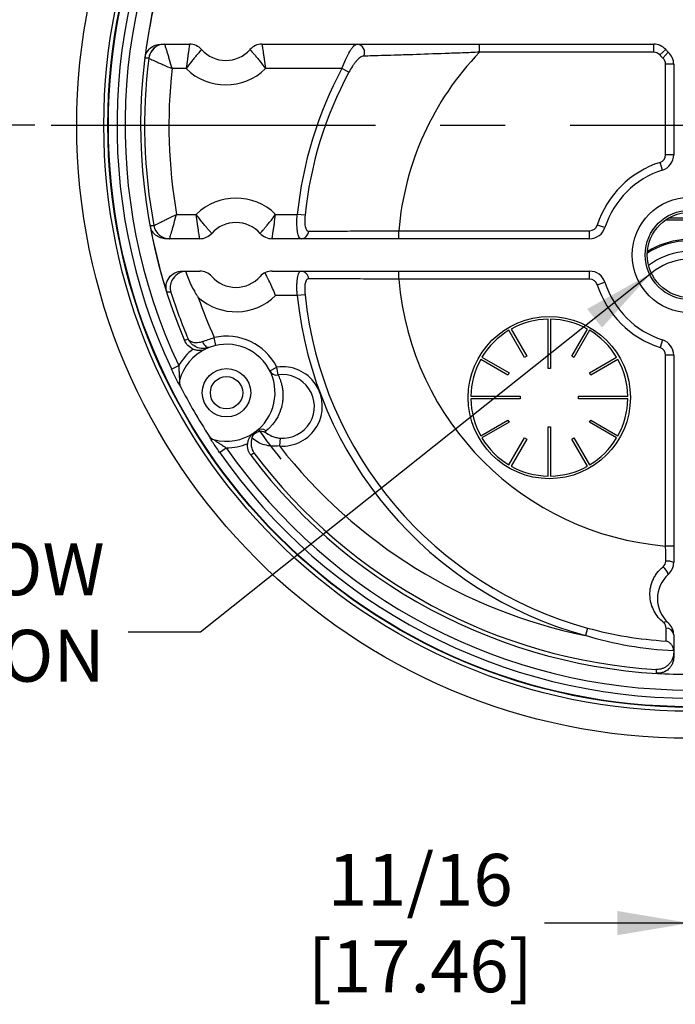
# Model space of a CAD drawing. Extents: x 0 to 31.7, y 0 to 23.4.
# Drawn here: x 4.4 to 7, y 9.6 to 13.4 of the extents above; entities that cross this region are included whole.
import ezdxf

# ---------------------------------------------------------------- set-up
doc = ezdxf.new("R2010")
doc.units = 0
doc.header["$MEASUREMENT"] = 0
doc.linetypes.add('CENTER', pattern=[2, 1.25, -0.25, 0.25, -0.25])
doc.layers.get('0').update_dxf_attribs({"color": 90, "linetype": 'CONTINUOUS'})
doc.layers.add('TEXT', color=7, linetype='CONTINUOUS')
doc.styles.add('ROMANS', font='romans.shx', dxfattribs={"width": 0.75})
doc.dimstyles.new('DWYER_STANDARD', dxfattribs={"dimtxt": 0.1, "dimasz": 0.18, "dimexe": 0.093, "dimexo": 0.0625, "dimgap": 0.09, "dimtad": 0, "dimtih": 1, "dimtoh": 1, "dimdec": 3, "dimrnd": 0.001, "dimzin": 4, "dimdsep": 46, "dimtxsty": 'ROMANS', "dimcen": 0.1, "dimclrd": 256, "dimclre": 256, "dimclrt": 256, "dimadec": 0, "dimazin": 0, "dimtfac": 1, "dimtdec": 3, "dimtofl": 0, "dimtmove": 0, "dimatfit": 3, "dimfxl": 0, "dimtolj": 1, "dimtzin": 4, "dimarcsym": 0})

# ---------------------------------------------------------------- blocks, each defined once
blk = doc.blocks.new('*D14')
at = {"layer": 'TEXT', "lineweight": -2}
for p, q in [((3.8735, 14.5826), (3.8735, 14.8626)), ((6.2609, 14.3026), (3.7805, 14.3026)), ((4.4828, 13.0176), (3.7805, 13.0176)), ((3.8735, 12.7376), (3.8735, 12.4576))]:
    blk.add_line(p, q, dxfattribs=at)
at = {"layer": 'TEXT'}
for points in [[(3.8268, 14.5826), (3.9202, 14.5826), (3.8735, 14.3026)], [(3.9202, 12.7376), (3.8268, 12.7376), (3.8735, 13.0176)]]:
    blk.add_solid(points, dxfattribs=at)
at = {"layer": 'TEXT', "insert": (3.8735, 13.6601), "char_height": 0.2, "attachment_point": 5, "style": 'ROMANS'}
blk.add_mtext('\\A1;1-9/32^J[32.54]', dxfattribs=at)
blk = doc.blocks.new('*D19')
at = {"layer": 'TEXT', "lineweight": -2}
for p, q in [((6.3775, 14.3338), (8.9674, 15.8291)), ((9.5149, 13.0176), (9.7208, 13.0176))]:
    blk.add_line(p, q, dxfattribs=at)
for start, end in [(17.0482, 27.0987), (2.9013, 12.9712)]:
    blk.add_arc((4.0977, 13.0176), 5.5301, start, end, dxfattribs=at)
at = {"layer": 'TEXT'}
for points in [[(9.0617, 15.559), (8.9797, 15.5144), (8.8869, 15.7826)], [(9.5741, 13.2963), (9.6674, 13.2986), (9.6278, 13.0176)]]:
    blk.add_solid(points, dxfattribs=at)
at = {"layer": 'TEXT', "insert": (9.4394, 14.4489), "char_height": 0.2, "attachment_point": 5, "style": 'ROMANS'}
blk.add_mtext('\\A1;30%%d', dxfattribs=at)
blk = doc.blocks.new('*D20')
at = {"layer": 'TEXT', "lineweight": -2}
for p, q in [((7.6954, 14.1571), (7.6954, 9.8488)), ((7.0074, 12.4051), (7.0074, 9.8488)), ((7.6954, 9.9418), (6.4474, 9.9418)), ((6.7274, 9.9418), (6.4474, 9.9418)), ((7.9754, 9.9418), (8.2554, 9.9418))]:
    blk.add_line(p, q, dxfattribs=at)
at = {"layer": 'TEXT'}
for points in [[(6.7274, 9.8951), (6.7274, 9.9884), (7.0074, 9.9418)], [(7.9754, 9.9884), (7.9754, 9.8951), (7.6954, 9.9418)]]:
    blk.add_solid(points, dxfattribs=at)
at = {"layer": 'TEXT', "insert": (5.968, 9.9418), "char_height": 0.2, "attachment_point": 5, "style": 'ROMANS'}
blk.add_mtext('\\A1;11/16^J[17.46]', dxfattribs=at)

msp = doc.modelspace()

# ---------------------------------------------------------------- linework, layer by layer
at = {"color": 7, "linetype": 'Continuous', "lineweight": 25}
for p, q in [((4.968, 13.3301), (5.0788, 13.3301)), ((5.3579, 13.3301), (6.8678, 13.3301)), ((6.1967, 13.2991), (6.1967, 13.3301)), ((6.8678, 13.2991), (6.8678, 13.3301)), ((5.1136, 13.3194), (5.1113, 13.3199)), ((6.8678, 13.2991), (6.1967, 13.2991)), ((6.891, 13.2887), (6.9141, 13.3093)), ((6.9035, 13.2762), (6.9241, 13.2993)), ((6.9449, 13.253), (6.9139, 13.253)), ((6.9139, 12.904), (6.9139, 13.253)), ((6.9449, 13.253), (6.9449, 12.904)), ((5.0652, 13.2361), (5.0111, 13.2361)), ((5.666, 13.2361), (5.3716, 13.2361)), ((5.6926, 13.2218), (5.666, 13.2361)), ((6.9019, 12.845), (6.8924, 12.8745)), ((6.9449, 12.904), (6.9139, 12.904)), ((5.0288, 12.6741), (5.1042, 12.6741)), ((5.4106, 12.6741), (5.4938, 12.6741)), ((5.5238, 12.6709), (5.4938, 12.6741)), ((6.9139, 12.6526), (7.1008, 12.6526)), ((6.9267, 12.6606), (7.088, 12.6606)), ((5.8852, 12.5801), (5.8852, 12.6111)), ((5.8852, 12.6111), (6.6209, 12.6111)), ((6.6209, 12.5801), (6.6209, 12.6111)), ((6.6799, 12.623), (6.6504, 12.6325)), ((5.1178, 12.5801), (4.9873, 12.5801)), ((6.6209, 12.5801), (5.3969, 12.5801)), ((5.0499, 12.4551), (5.1178, 12.4551)), ((5.3969, 12.4551), (6.6209, 12.4551)), ((5.8852, 12.4241), (5.8852, 12.4551)), ((6.6209, 12.4241), (6.6209, 12.4551)), ((6.6209, 12.4241), (5.8852, 12.4241)), ((6.6504, 12.4026), (6.6799, 12.4121)), ((5.4938, 12.3611), (5.4106, 12.3611)), ((5.5238, 12.3642), (5.4938, 12.3611)), ((6.4604, 12.0799), (6.4604, 12.27)), ((6.4704, 12.27), (6.4704, 12.0799)), ((6.3703, 12.1223), (6.3098, 12.227)), ((6.3185, 12.232), (6.3789, 12.1273)), ((6.5518, 12.1273), (6.6123, 12.232)), ((6.6209, 12.227), (6.5604, 12.1223)), ((5.1803, 12.1688), (5.1736, 12.199)), ((6.9019, 12.1901), (6.8924, 12.1606)), ((6.3057, 12.054), (6.2009, 12.1145)), ((6.2059, 12.1231), (6.3107, 12.0626)), ((6.3789, 12.1273), (6.3703, 12.1223)), ((6.5604, 12.1223), (6.5518, 12.1273)), ((6.6201, 12.0626), (6.7248, 12.1231)), ((6.7298, 12.1145), (6.6251, 12.054)), ((6.9449, 12.1311), (6.9139, 12.1311)), ((6.9139, 11.3954), (6.9139, 12.1311)), ((6.9449, 12.1311), (6.9449, 11.3321)), ((5.0088, 12.0779), (5.0369, 12.0911)), ((5.388, 12.0709), (5.4156, 12.0849)), ((5.4199, 12.0548), (5.4156, 12.0849)), ((6.4704, 12.0799), (6.4604, 12.0799)), ((6.3107, 12.0626), (6.3057, 12.054)), ((6.6251, 12.054), (6.6201, 12.0626)), ((6.1629, 11.9726), (6.3529, 11.9726)), ((6.3529, 11.9626), (6.1629, 11.9626)), ((6.3529, 11.9726), (6.3529, 11.9626)), ((6.5779, 11.9626), (6.5779, 11.9726)), ((6.5779, 11.9726), (6.7678, 11.9726)), ((6.7678, 11.9626), (6.5779, 11.9626)), ((6.2009, 11.8207), (6.3057, 11.8811)), ((6.3107, 11.8725), (6.2059, 11.812)), ((6.3057, 11.8811), (6.3107, 11.8725)), ((6.4604, 11.6651), (6.4604, 11.8552)), ((6.4604, 11.8552), (6.4704, 11.8552)), ((6.4704, 11.8552), (6.4704, 11.6651)), ((6.6201, 11.8725), (6.6251, 11.8811)), ((6.7248, 11.812), (6.6201, 11.8725)), ((6.6251, 11.8811), (6.7298, 11.8207)), ((5.4274, 11.8115), (5.4249, 11.7812)), ((6.3098, 11.7081), (6.3703, 11.8129)), ((6.3789, 11.8079), (6.3185, 11.7031)), ((6.3703, 11.8129), (6.3789, 11.8079)), ((6.5518, 11.8079), (6.5604, 11.8129)), ((6.6123, 11.7031), (6.5518, 11.8079)), ((6.5604, 11.8129), (6.6209, 11.7081)), ((5.1943, 11.7566), (5.2198, 11.7743)), ((6.9449, 11.3954), (6.9139, 11.3954)), ((6.6123, 11.0794), (6.6043, 11.0502)), ((6.9449, 11.053), (6.9449, 10.9667))]:
    msp.add_line(p, q, dxfattribs=at)
at = {"color": 7, "linetype": 'Continuous', "lineweight": 25, "flags": 128}
for points in [[(4.9211, 13.2757), (4.92, 13.2757), (4.9064, 13.2756)], [(4.9263, 12.6307), (4.9307, 12.6307), (4.9411, 12.6306)], [(5.0061, 12.3741), (5.0049, 12.3741), (4.9908, 12.3742)], [(5.1543, 12.1609), (5.1513, 12.1604), (5.148, 12.161), (5.1445, 12.1626), (5.141, 12.1653), (5.1376, 12.1688), (5.1344, 12.1732), (5.1315, 12.1782), (5.129, 12.1836)], [(6.8791, 10.9047), (6.8791, 10.9091), (6.8791, 10.9193)]]:
    msp.add_lwpolyline(points, dxfattribs=at)
at = {"color": 7, "linetype": 'Continuous', "lineweight": 25}
for centre, radius in [((7.0074, 13.0176), 2.3635), ((7.0074, 13.0176), 2.2591), ((7.0074, 13.0176), 2.2435), ((7.0074, 13.0176), 2.2417), ((7.0074, 12.5176), 0.2225), ((7.0074, 12.5176), 0.1725), ((7.0074, 12.5176), 0.1642), ((6.4654, 11.9676), 0.3125), ((5.2212, 11.9863), 0.0934), ((5.2212, 11.9863), 0.0624)]:
    msp.add_circle(centre, radius, dxfattribs=at)
for centre, radius, start, end in [((7.0074, 13.0176), 2.2084, 94.8185, 205.1815), ((7.0074, 13.0176), 2.1774, 94.8185, 205.1815), ((7.0074, 13.0176), 2.1175, 96.9304, 203.0696), ((7.0074, 13.0176), 2.1167, 165.9306, 172.9974), ((4.9826, 13.2681), 0.062, 90.0148, 172.972), ((4.9827, 13.2679), 0.062, 90.0702, 172.8775), ((5.0788, 13.2681), 0.062, 41.7418, 90), ((5.3579, 13.2681), 0.062, 90, 138.2582), ((5.7224, 13.2992), 0.031, 331.0054, 85.1362), ((6.8678, 13.2681), 0.062, 41.7418, 90), ((5.2184, 13.3926), 0.125, 221.7418, 318.2582), ((7.0074, 12.5176), 1.126, 136.0485, 175.2368), ((6.8678, 13.2681), 0.031, 41.7418, 90), ((7.0074, 13.3926), 0.156, 221.7418, 228.2582), ((7.0074, 13.3926), 0.125, 221.7418, 228.2582), ((6.8829, 13.253), 0.062, 0, 48.2582), ((7.0074, 13.0176), 2.1021, 172.9477, 190.6054), ((6.8829, 13.253), 0.031, 0, 48.2582), ((7.0074, 13.0176), 2.0082, 173.7536, 189.8489), ((5.2184, 13.3926), 0.219, 225.6114, 314.3886), ((7.0074, 12.5176), 1.5217, 151.8242, 174.0968), ((7.0074, 12.5176), 1.4915, 151.8242, 174.0968), ((7.0074, 12.5176), 0.375, 107.8575, 162.1425), ((6.8829, 12.904), 0.031, 287.8575, 0), ((6.8829, 12.904), 0.062, 287.8575, 0), ((7.0074, 12.5176), 0.344, 107.8575, 162.1425), ((5.2574, 12.5176), 0.219, 45.6114, 134.3886), ((5.2574, 12.5176), 0.125, 41.7418, 138.2582), ((7.0074, 13.0176), 2.1167, 190.5299, 197.6939), ((5.0021, 12.6422), 0.062, 190.6705, 269.9349), ((5.002, 12.642), 0.062, 190.5774, 269.9863), ((5.5075, 12.6098), 0.0297, 272.1505, 359.0111), ((6.6209, 12.6421), 0.031, 270, 342.1425), ((6.6209, 12.6421), 0.062, 270, 342.1425), ((5.1178, 12.6421), 0.062, 270, 318.2582), ((5.3969, 12.6421), 0.062, 221.7418, 270), ((7.0074, 12.2676), 0.305, 67.9968, 122.5311), ((7.0074, 12.2676), 0.31, 70.011, 121.86), ((7.0074, 12.2676), 0.2633, 65.8022, 127.1921), ((7.0074, 12.2676), 0.2335, 59.8904, 129.5139), ((5.1178, 12.3931), 0.062, 41.7418, 90), ((5.3969, 12.3931), 0.062, 90, 138.2582), ((5.5075, 12.4253), 0.0297, 0.9889, 87.8495), ((6.6209, 12.3931), 0.062, 17.8575, 90), ((5.2574, 12.5176), 0.125, 221.7418, 318.2582), ((7.0074, 12.5176), 1.126, 184.7632, 265.2368), ((6.6209, 12.3931), 0.031, 17.8575, 90), ((7.0074, 12.5176), 0.375, 197.8575, 252.1425), ((7.0074, 12.5176), 0.344, 197.8575, 252.1425), ((7.0074, 13.0176), 2.1021, 197.8245, 203.0689), ((5.2574, 12.5176), 0.219, 228.4444, 314.3886), ((7.0074, 13.0176), 2.0082, 199.3045, 204.0535), ((7.0074, 12.5176), 1.5217, 185.9032, 254.6398), ((7.0074, 12.5176), 1.4915, 185.9032, 254.6398), ((6.4654, 11.9676), 0.3025, 90.9471, 119.0529), ((6.4654, 11.9676), 0.3025, 60.9471, 89.0529), ((6.4654, 11.9676), 0.3025, 120.9471, 149.0529), ((6.4654, 11.9676), 0.3025, 30.9471, 59.0529), ((5.2212, 11.9863), 0.218, 26.8865, 102.6186), ((6.8829, 12.1311), 0.062, 0, 72.1425), ((5.2212, 11.9863), 0.212, 127.3552, 150.3752), ((5.2212, 11.9863), 0.187, 115.1191, 165.1767), ((5.2212, 11.9863), 0.187, 304.8809, 115.1191), ((6.8829, 12.1311), 0.031, 0, 72.1425), ((6.4654, 11.9676), 0.3025, 150.9471, 179.0529), ((6.4654, 11.9676), 0.3025, 0.9471, 29.0529), ((5.4374, 11.9336), 0.1529, 265.3279, 98.1757), ((5.415, 12.0848), 0.0304, 207.2749, 279.3968), ((5.4374, 11.9336), 0.1225, 265.3279, 98.1757), ((7.0074, 13.0176), 2.2069, 207.1035, 212.8965), ((6.4654, 11.9676), 0.3025, 180.9471, 209.0529), ((6.4654, 11.9676), 0.3025, 330.9471, 359.0529), ((5.3555, 11.8177), 0.0286, 50.4547, 126.6725), ((7.0074, 13.0176), 2.035, 215.1747, 219.2271), ((5.2212, 11.9863), 0.187, 254.8233, 304.8809), ((6.4654, 11.9676), 0.3025, 210.9471, 239.0529), ((6.4654, 11.9676), 0.3025, 300.9471, 329.0529), ((5.2212, 11.9863), 0.212, 269.6248, 292.6448), ((7.0074, 13.0176), 2.1774, 214.8185, 325.1815), ((7.0074, 13.0176), 2.0082, 218.0007, 258.4213), ((7.0074, 13.0176), 2.2084, 214.8185, 325.1815), ((7.0074, 13.0176), 2.1175, 216.9304, 323.0696), ((7.0074, 13.0176), 2.1021, 216.9311, 266.5014), ((6.4654, 11.9676), 0.3025, 240.9471, 269.0529), ((6.4654, 11.9676), 0.3025, 270.9471, 299.0529), ((6.864, 11.2669), 0.063, 17.4609, 50.5418), ((6.9216, 11.2841), 0.0533, 64.1736, 97.9831), ((6.8829, 11.3321), 0.062, 311.7418, 0), ((7.0074, 11.1926), 0.125, 131.7418, 228.2582), ((6.9137, 11.0847), 0.0179, 54.5896, 118.2978), ((6.8829, 11.053), 0.062, 0, 48.2582), ((6.9164, 11.0505), 0.0285, 5.0442, 91.8104), ((7.0074, 13.0176), 2.1167, 266.5262, 273.4738)]:
    msp.add_arc(centre, radius, start, end, dxfattribs=at)
for points, knots in [([(4.9064, 13.2756), (4.9074, 13.2831), (4.9096, 13.2903), (4.9166, 13.3036), (4.9213, 13.3095), (4.9382, 13.3244), (4.9529, 13.3301), (4.968, 13.3301)], [0, 0, 0, 0, 0.25, 0.25, 0.5, 0.5, 1, 1, 1, 1]), ([(4.9826, 13.33), (4.9827, 13.3298), (4.9829, 13.329), (4.9838, 13.3261), (4.9844, 13.3241), (4.9859, 13.3191), (4.9869, 13.316), (4.989, 13.3089), (4.9902, 13.3049), (4.9928, 13.2962), (4.9943, 13.2914), (4.9973, 13.2814), (4.9989, 13.2761), (5.0039, 13.2597), (5.0075, 13.2478), (5.0111, 13.2361)], [0, 0, 0, 0, 0.125, 0.125, 0.25, 0.25, 0.375, 0.375, 0.5, 0.5, 0.625, 0.625, 0.75, 0.75, 1, 1, 1, 1]), ([(5.0788, 13.3301), (5.0788, 13.3301), (5.0787, 13.3294), (5.0784, 13.327), (5.0781, 13.3252), (5.0774, 13.3205), (5.0769, 13.3175), (5.0759, 13.3107), (5.0753, 13.3067), (5.074, 13.298), (5.0733, 13.2932), (5.0718, 13.283), (5.071, 13.2776), (5.0686, 13.2606), (5.0669, 13.2483), (5.0652, 13.2361)], [0, 0, 0, 0, 0.125, 0.125, 0.25, 0.25, 0.375, 0.375, 0.5, 0.5, 0.625, 0.625, 0.75, 0.75, 1, 1, 1, 1]), ([(5.3579, 13.3301), (5.3579, 13.3301), (5.358, 13.3294), (5.3583, 13.327), (5.3586, 13.3252), (5.3593, 13.3205), (5.3598, 13.3175), (5.3608, 13.3107), (5.3614, 13.3067), (5.3627, 13.298), (5.3634, 13.2932), (5.3649, 13.283), (5.3657, 13.2776), (5.3681, 13.2606), (5.3699, 13.2483), (5.3716, 13.2361)], [0, 0, 0, 0, 0.125, 0.125, 0.25, 0.25, 0.375, 0.375, 0.5, 0.5, 0.625, 0.625, 0.75, 0.75, 1, 1, 1, 1]), ([(5.666, 13.2361), (5.6705, 13.2487), (5.6754, 13.2608), (5.6857, 13.2835), (5.6909, 13.2937), (5.6988, 13.3067), (5.7014, 13.3106), (5.7065, 13.3174), (5.709, 13.3203), (5.7139, 13.3251), (5.7163, 13.3269), (5.7209, 13.3294), (5.723, 13.3301), (5.7251, 13.3301)], [0, 0, 0, 0, 0.25, 0.25, 0.5, 0.5, 0.625, 0.625, 0.75, 0.75, 0.875, 0.875, 1, 1, 1, 1]), ([(5.1251, 13.3093), (5.1251, 13.3093), (5.1247, 13.3089), (5.123, 13.3071), (5.1218, 13.3057), (5.1186, 13.3022), (5.1167, 13.3), (5.1121, 13.2948), (5.1095, 13.2918), (5.1038, 13.2851), (5.1007, 13.2814), (5.0941, 13.2734), (5.0907, 13.2692), (5.0801, 13.2558), (5.0725, 13.2459), (5.0652, 13.2361)], [0, 0, 0, 0, 0.125, 0.125, 0.25, 0.25, 0.375, 0.375, 0.5, 0.5, 0.625, 0.625, 0.75, 0.75, 1, 1, 1, 1]), ([(5.3116, 13.3093), (5.3116, 13.3093), (5.312, 13.3089), (5.3137, 13.3071), (5.3149, 13.3057), (5.3181, 13.3022), (5.32, 13.3), (5.3246, 13.2948), (5.3272, 13.2918), (5.3329, 13.2851), (5.336, 13.2814), (5.3426, 13.2734), (5.346, 13.2692), (5.3566, 13.2558), (5.3642, 13.2459), (5.3716, 13.2361)], [0, 0, 0, 0, 0.125, 0.125, 0.25, 0.25, 0.375, 0.375, 0.5, 0.5, 0.625, 0.625, 0.75, 0.75, 1, 1, 1, 1]), ([(6.1967, 13.2991), (6.1745, 13.2982), (6.1523, 13.2973), (6.1081, 13.2956), (6.086, 13.2948), (6.0209, 13.2925), (5.979, 13.291), (5.9287, 13.2894), (5.9188, 13.2891), (5.8994, 13.2885), (5.89, 13.2882), (5.8624, 13.2873), (5.845, 13.2868), (5.8124, 13.2859), (5.7975, 13.2855), (5.771, 13.2847), (5.7594, 13.2844), (5.7496, 13.2841)], [0, 0, 0, 0, 0.125, 0.125, 0.25, 0.25, 0.5, 0.5, 0.5625, 0.5625, 0.625, 0.625, 0.75, 0.75, 0.875, 0.875, 1, 1, 1, 1]), ([(4.9211, 13.2756), (4.9213, 13.2755), (4.9221, 13.2752), (4.9248, 13.274), (4.9267, 13.2731), (4.9316, 13.2709), (4.9345, 13.2696), (4.9413, 13.2666), (4.9451, 13.2649), (4.9534, 13.2612), (4.958, 13.2592), (4.9676, 13.2549), (4.9726, 13.2527), (4.9883, 13.2459), (4.9998, 13.2409), (5.0111, 13.2361)], [0, 0, 0, 0, 0.125, 0.125, 0.25, 0.25, 0.375, 0.375, 0.5, 0.5, 0.625, 0.625, 0.75, 0.75, 1, 1, 1, 1]), ([(5.7496, 13.2841), (5.7475, 13.2841), (5.7454, 13.2835), (5.7409, 13.2817), (5.7385, 13.2803), (5.7313, 13.2753), (5.7264, 13.2705), (5.7189, 13.2619), (5.7164, 13.2588), (5.7114, 13.2522), (5.7089, 13.2487), (5.7016, 13.2377), (5.697, 13.23), (5.6926, 13.2218)], [0, 0, 0, 0, 0.125, 0.125, 0.25, 0.25, 0.5, 0.5, 0.625, 0.625, 0.75, 0.75, 1, 1, 1, 1]), ([(4.9411, 12.6307), (4.9413, 12.6308), (4.9421, 12.6312), (4.9447, 12.6325), (4.9466, 12.6334), (4.9513, 12.6358), (4.9541, 12.6372), (4.9607, 12.6405), (4.9644, 12.6424), (4.9725, 12.6464), (4.977, 12.6486), (4.9863, 12.6533), (4.9912, 12.6557), (5.0065, 12.6632), (5.0177, 12.6687), (5.0288, 12.6741)], [0, 0, 0, 0, 0.125, 0.125, 0.25, 0.25, 0.375, 0.375, 0.5, 0.5, 0.625, 0.625, 0.75, 0.75, 1, 1, 1, 1]), ([(5.002, 12.5801), (5.0021, 12.5803), (5.0023, 12.5811), (5.0031, 12.5839), (5.0037, 12.586), (5.0051, 12.591), (5.006, 12.5941), (5.008, 12.6011), (5.0091, 12.6051), (5.0116, 12.6138), (5.013, 12.6186), (5.0158, 12.6286), (5.0173, 12.6339), (5.022, 12.6503), (5.0254, 12.6623), (5.0288, 12.6741)], [0, 0, 0, 0, 0.125, 0.125, 0.25, 0.25, 0.375, 0.375, 0.5, 0.5, 0.625, 0.625, 0.75, 0.75, 1, 1, 1, 1]), ([(5.1641, 12.6008), (5.1641, 12.6008), (5.1637, 12.6012), (5.162, 12.603), (5.1608, 12.6044), (5.1576, 12.6079), (5.1557, 12.6101), (5.1511, 12.6153), (5.1485, 12.6183), (5.1428, 12.625), (5.1397, 12.6287), (5.1331, 12.6367), (5.1297, 12.6409), (5.1191, 12.6543), (5.1115, 12.6642), (5.1042, 12.6741)], [0, 0, 0, 0, 0.125, 0.125, 0.25, 0.25, 0.375, 0.375, 0.5, 0.5, 0.625, 0.625, 0.75, 0.75, 1, 1, 1, 1]), ([(5.1178, 12.5801), (5.1178, 12.5801), (5.1177, 12.5807), (5.1174, 12.5831), (5.1171, 12.5849), (5.1164, 12.5897), (5.1159, 12.5926), (5.1149, 12.5995), (5.1143, 12.6034), (5.113, 12.6121), (5.1123, 12.6169), (5.1108, 12.6271), (5.11, 12.6325), (5.1076, 12.6495), (5.1059, 12.6619), (5.1042, 12.6741)], [0, 0, 0, 0, 0.125, 0.125, 0.25, 0.25, 0.375, 0.375, 0.5, 0.5, 0.625, 0.625, 0.75, 0.75, 1, 1, 1, 1]), ([(5.3506, 12.6008), (5.3506, 12.6008), (5.351, 12.6012), (5.3527, 12.603), (5.3539, 12.6044), (5.3571, 12.6079), (5.359, 12.6101), (5.3636, 12.6153), (5.3662, 12.6183), (5.3719, 12.625), (5.375, 12.6287), (5.3816, 12.6367), (5.385, 12.6409), (5.3956, 12.6543), (5.4032, 12.6642), (5.4106, 12.6741)], [0, 0, 0, 0, 0.125, 0.125, 0.25, 0.25, 0.375, 0.375, 0.5, 0.5, 0.625, 0.625, 0.75, 0.75, 1, 1, 1, 1]), ([(5.3969, 12.5801), (5.3969, 12.5801), (5.397, 12.5807), (5.3973, 12.5831), (5.3976, 12.5849), (5.3983, 12.5897), (5.3988, 12.5926), (5.3998, 12.5995), (5.4004, 12.6034), (5.4017, 12.6121), (5.4024, 12.6169), (5.4039, 12.6271), (5.4047, 12.6325), (5.4071, 12.6495), (5.4089, 12.6619), (5.4106, 12.6741)], [0, 0, 0, 0, 0.125, 0.125, 0.25, 0.25, 0.375, 0.375, 0.5, 0.5, 0.625, 0.625, 0.75, 0.75, 1, 1, 1, 1]), ([(5.5086, 12.5801), (5.5069, 12.5801), (5.5054, 12.5806), (5.5025, 12.5829), (5.5012, 12.5847), (5.4988, 12.5893), (5.4978, 12.5921), (5.496, 12.5988), (5.4952, 12.6027), (5.494, 12.6114), (5.4935, 12.6161), (5.4928, 12.6264), (5.4927, 12.632), (5.4925, 12.6491), (5.4929, 12.6615), (5.4938, 12.6741)], [0, 0, 0, 0, 0.125, 0.125, 0.25, 0.25, 0.375, 0.375, 0.5, 0.5, 0.625, 0.625, 0.75, 0.75, 1, 1, 1, 1]), ([(5.5238, 12.6709), (5.523, 12.6629), (5.5225, 12.6549), (5.5227, 12.64), (5.5232, 12.633), (5.5249, 12.6244), (5.5256, 12.6218), (5.5272, 12.6173), (5.5282, 12.6154), (5.5304, 12.6123), (5.5316, 12.6111), (5.5343, 12.6096), (5.5357, 12.6093), (5.5372, 12.6093)], [0, 0, 0, 0, 0.25, 0.25, 0.5, 0.5, 0.625, 0.625, 0.75, 0.75, 0.875, 0.875, 1, 1, 1, 1]), ([(4.9873, 12.5801), (4.9801, 12.5801), (4.973, 12.5813), (4.9594, 12.5862), (4.9532, 12.5898), (4.9421, 12.599), (4.9374, 12.6045), (4.9301, 12.6169), (4.9276, 12.6236), (4.9263, 12.6307)], [0, 0, 0, 0, 0.25, 0.25, 0.5, 0.5, 0.75, 0.75, 1, 1, 1, 1]), ([(5.5372, 12.6093), (5.5443, 12.6093), (5.5527, 12.6093), (5.5718, 12.6094), (5.5825, 12.6094), (5.6058, 12.6095), (5.6185, 12.6096), (5.646, 12.6097), (5.6608, 12.6098), (5.6915, 12.6099), (5.7075, 12.61), (5.7325, 12.6101), (5.741, 12.6102), (5.7583, 12.6103), (5.7672, 12.6103), (5.8115, 12.6106), (5.8479, 12.6108), (5.8852, 12.6111)], [0, 0, 0, 0, 0.125, 0.125, 0.25, 0.25, 0.375, 0.375, 0.5, 0.5, 0.625, 0.625, 0.6875, 0.6875, 0.75, 0.75, 1, 1, 1, 1]), ([(4.9908, 12.3742), (4.9893, 12.3789), (4.9884, 12.3836), (4.9877, 12.3933), (4.9879, 12.3982), (4.9902, 12.4125), (4.9941, 12.4218), (5.0055, 12.4374), (5.0131, 12.4439), (5.0305, 12.4527), (5.0401, 12.4551), (5.0499, 12.4551)], [0, 0, 0, 0, 0.125, 0.125, 0.25, 0.25, 0.5, 0.5, 0.75, 0.75, 1, 1, 1, 1]), ([(5.0636, 12.4549), (5.0576, 12.4544), (5.0517, 12.453), (5.0408, 12.449), (5.0359, 12.4463), (5.0229, 12.4371), (5.0165, 12.4294), (5.0077, 12.4137), (5.0052, 12.4054), (5.0034, 12.3894), (5.0041, 12.3816), (5.0061, 12.3741)], [0, 0, 0, 0, 0.125, 0.125, 0.25, 0.25, 0.5, 0.5, 0.75, 0.75, 1, 1, 1, 1]), ([(5.0636, 12.4549), (5.0691, 12.4368), (5.076, 12.4193), (5.0882, 12.394), (5.0925, 12.3858), (5.0995, 12.3736), (5.1019, 12.3695), (5.1057, 12.3635), (5.1075, 12.3606), (5.1095, 12.3576), (5.1108, 12.3556), (5.1115, 12.3547), (5.1121, 12.3537)], [0, 0, 0, 0, 0.5, 0.5, 0.75, 0.75, 0.875, 0.875, 0.9375, 0.96875, 0.96875, 1, 1, 1, 1]), ([(5.4938, 12.3611), (5.4933, 12.3673), (5.493, 12.3735), (5.4926, 12.3856), (5.4925, 12.3916), (5.4927, 12.4031), (5.4928, 12.4085), (5.4935, 12.4188), (5.494, 12.4236), (5.4958, 12.4366), (5.4976, 12.4435), (5.5012, 12.4504), (5.5025, 12.4522), (5.5054, 12.4545), (5.5069, 12.4551), (5.5086, 12.4551)], [0, 0, 0, 0, 0.125, 0.125, 0.25, 0.25, 0.375, 0.375, 0.5, 0.5, 0.75, 0.75, 0.875, 0.875, 1, 1, 1, 1]), ([(5.4106, 12.3611), (5.403, 12.3795), (5.3949, 12.3979), (5.3838, 12.4209), (5.3802, 12.4281), (5.3756, 12.437), (5.3741, 12.4398), (5.3715, 12.4446), (5.3703, 12.4468), (5.3693, 12.4486)], [0, 0, 0, 0, 0.5, 0.5, 0.75, 0.75, 0.875, 0.875, 1, 1, 1, 1]), ([(5.5372, 12.4258), (5.5357, 12.4258), (5.5343, 12.4255), (5.5316, 12.4239), (5.5304, 12.4228), (5.5271, 12.4182), (5.5254, 12.4136), (5.5237, 12.4049), (5.5233, 12.4017), (5.5228, 12.3949), (5.5226, 12.3914), (5.5226, 12.3839), (5.5227, 12.38), (5.5231, 12.3722), (5.5234, 12.3682), (5.5238, 12.3642)], [0, 0, 0, 0, 0.125, 0.125, 0.25, 0.25, 0.5, 0.5, 0.625, 0.625, 0.75, 0.75, 0.875, 0.875, 1, 1, 1, 1]), ([(5.8852, 12.4241), (5.8666, 12.4242), (5.848, 12.4243), (5.8112, 12.4245), (5.7931, 12.4246), (5.7578, 12.4248), (5.7406, 12.4249), (5.7072, 12.4251), (5.6909, 12.4252), (5.6602, 12.4253), (5.6457, 12.4254), (5.6252, 12.4255), (5.6186, 12.4255), (5.6058, 12.4256), (5.5996, 12.4256), (5.5703, 12.4257), (5.5514, 12.4258), (5.5372, 12.4258)], [0, 0, 0, 0, 0.125, 0.125, 0.25, 0.25, 0.375, 0.375, 0.5, 0.5, 0.625, 0.625, 0.6875, 0.6875, 0.75, 0.75, 1, 1, 1, 1]), ([(5.0592, 12.1878), (5.062, 12.1891), (5.0648, 12.1904), (5.0676, 12.1916), (5.0695, 12.1924), (5.0714, 12.1931), (5.0733, 12.1939)], [0, 0, 0, 0, 0.00672762, 0.00672762, 0.00672762, 0.01118994, 0.01118994, 0.01118994, 0.01118994]), ([(5.0925, 12.1548), (5.0852, 12.1579), (5.0783, 12.1624), (5.067, 12.1736), (5.0624, 12.1804), (5.0592, 12.1878)], [0, 0, 0, 0, 0.5, 0.5, 1, 1, 1, 1]), ([(5.1543, 12.1609), (5.1459, 12.1577), (5.1375, 12.1564), (5.1206, 12.1571), (5.1127, 12.159), (5.0981, 12.1654), (5.0917, 12.1699), (5.0835, 12.178), (5.0811, 12.1809), (5.0768, 12.1872), (5.0749, 12.1905), (5.0733, 12.1939)], [0, 0, 0, 0, 0.25, 0.25, 0.5, 0.5, 0.75, 0.75, 0.875, 0.875, 1, 1, 1, 1]), ([(5.129, 12.1836), (5.1222, 12.1808), (5.1156, 12.1794), (5.1034, 12.1783), (5.098, 12.1788), (5.0883, 12.1811), (5.0842, 12.1829), (5.0776, 12.1877), (5.075, 12.1906), (5.0733, 12.1939)], [0, 0, 0, 0, 0.25, 0.25, 0.5, 0.5, 0.75, 0.75, 1, 1, 1, 1]), ([(5.129, 12.1836), (5.1357, 12.1863), (5.1429, 12.189), (5.1579, 12.1942), (5.1656, 12.1967), (5.1736, 12.199)], [0, 0, 0, 0, 0.5, 0.5, 1, 1, 1, 1]), ([(5.0925, 12.1548), (5.097, 12.153), (5.1016, 12.1517), (5.1106, 12.1501), (5.1148, 12.1499), (5.1274, 12.1504), (5.1349, 12.1524), (5.1418, 12.1556)], [0, 0, 0, 0, 0.25, 0.25, 0.5, 0.5, 1, 1, 1, 1]), ([(5.0428, 12.0121), (5.0427, 12.012), (5.0423, 12.0126), (5.0408, 12.0149), (5.0398, 12.0167), (5.0375, 12.0209), (5.0361, 12.0234), (5.0332, 12.0288), (5.0316, 12.0318), (5.0268, 12.0412), (5.0233, 12.0482), (5.0161, 12.0627), (5.0125, 12.0702), (5.0088, 12.0779)], [0, 0, 0, 0, 0.125, 0.125, 0.25, 0.25, 0.375, 0.375, 0.5, 0.5, 0.75, 0.75, 1, 1, 1, 1]), ([(5.0369, 12.0911), (5.0372, 12.0856), (5.0374, 12.0801), (5.0379, 12.0692), (5.0382, 12.0638), (5.0388, 12.0533), (5.0391, 12.0481), (5.0396, 12.0411), (5.0398, 12.0389), (5.0401, 12.0352), (5.0403, 12.0339), (5.0404, 12.0341)], [0, 0, 0, 0, 0.25, 0.25, 0.5, 0.5, 0.75, 0.75, 0.875, 0.875, 1, 1, 1, 1]), ([(5.4199, 12.0548), (5.4206, 12.0536), (5.4214, 12.0519), (5.4234, 12.0475), (5.4246, 12.0449), (5.4271, 12.0388), (5.4284, 12.0353), (5.4311, 12.0274), (5.4324, 12.0231), (5.4347, 12.0138), (5.4358, 12.0086), (5.4375, 11.9978), (5.4381, 11.9922), (5.4389, 11.9803), (5.4389, 11.9741), (5.4383, 11.9615), (5.4377, 11.9552), (5.4347, 11.9358), (5.4312, 11.9231), (5.424, 11.9051), (5.4213, 11.8994), (5.4156, 11.8886), (5.4125, 11.8834), (5.4061, 11.8739), (5.4029, 11.8696), (5.3964, 11.8616), (5.3932, 11.858), (5.3838, 11.8482), (5.3781, 11.8433), (5.3736, 11.8397)], [0, 0, 0, 0, 0.0625, 0.0625, 0.125, 0.125, 0.1875, 0.1875, 0.25, 0.25, 0.3125, 0.3125, 0.375, 0.375, 0.4375, 0.4375, 0.5, 0.5, 0.625, 0.625, 0.6875, 0.6875, 0.75, 0.75, 0.8125, 0.8125, 0.875, 0.875, 1, 1, 1, 1]), ([(5.1943, 11.7566), (5.1895, 11.7636), (5.1848, 11.7705), (5.1758, 11.784), (5.1715, 11.7905), (5.1658, 11.7994), (5.164, 11.8023), (5.1608, 11.8075), (5.1593, 11.8099), (5.1568, 11.8141), (5.1558, 11.8158), (5.1545, 11.8182), (5.1542, 11.8189), (5.1543, 11.8189)], [0, 0, 0, 0, 0.25, 0.25, 0.5, 0.5, 0.625, 0.625, 0.75, 0.75, 0.875, 0.875, 1, 1, 1, 1]), ([(5.1722, 11.8058), (5.1719, 11.8059), (5.173, 11.8051), (5.176, 11.8029), (5.1779, 11.8016), (5.1837, 11.7977), (5.188, 11.7948), (5.1968, 11.7891), (5.2013, 11.7862), (5.2105, 11.7803), (5.2151, 11.7773), (5.2198, 11.7743)], [0, 0, 0, 0, 0.125, 0.125, 0.25, 0.25, 0.5, 0.5, 0.75, 0.75, 1, 1, 1, 1]), ([(5.3028, 11.7906), (5.3034, 11.7955), (5.3046, 11.8001), (5.3078, 11.8086), (5.3097, 11.8124), (5.3164, 11.823), (5.3218, 11.8285), (5.3281, 11.8329)], [0, 0, 0, 0, 0.25, 0.25, 0.5, 0.5, 1, 1, 1, 1]), ([(5.3193, 11.8121), (5.3174, 11.8067), (5.3164, 11.8012), (5.3156, 11.7908), (5.3158, 11.7858), (5.3181, 11.7711), (5.3217, 11.7621), (5.327, 11.7545)], [0, 0, 0, 0, 0.25, 0.25, 0.5, 0.5, 1, 1, 1, 1]), ([(5.4249, 11.7812), (5.4151, 11.7801), (5.4054, 11.7799), (5.3863, 11.7812), (5.3769, 11.7829), (5.3591, 11.7879), (5.3506, 11.7913), (5.3342, 11.8002), (5.3265, 11.8057), (5.3193, 11.8121)], [0, 0, 0, 0, 0.25, 0.25, 0.5, 0.5, 0.75, 0.75, 1, 1, 1, 1]), ([(5.3221, 11.8192), (5.3231, 11.8217), (5.3249, 11.8252), (5.3301, 11.8327), (5.3337, 11.8368), (5.3384, 11.8406)], [0, 0, 0, 0, 0.5, 0.5, 1, 1, 1, 1]), ([(5.3221, 11.8192), (5.324, 11.8233), (5.3272, 11.8272), (5.335, 11.8333), (5.3396, 11.8355), (5.3487, 11.8379), (5.3532, 11.8382), (5.3616, 11.8375), (5.3657, 11.8366), (5.3694, 11.8351)], [0, 0, 0, 0, 0.25, 0.25, 0.5, 0.5, 0.75, 0.75, 1, 1, 1, 1]), ([(5.3694, 11.8351), (5.3777, 11.8285), (5.3866, 11.8231), (5.4012, 11.8171), (5.4063, 11.8154), (5.4166, 11.8128), (5.4219, 11.8119), (5.4274, 11.8115)], [0, 0, 0, 0, 0.5, 0.5, 0.75, 0.75, 1, 1, 1, 1]), ([(5.3147, 11.7453), (5.3123, 11.7485), (5.3102, 11.7519), (5.3067, 11.7591), (5.3053, 11.7629), (5.3033, 11.7707), (5.3026, 11.7746), (5.3021, 11.7826), (5.3023, 11.7867), (5.3028, 11.7906)], [0, 0, 0, 0, 0.25, 0.25, 0.5, 0.5, 0.75, 0.75, 1, 1, 1, 1]), ([(5.327, 11.7545), (5.3254, 11.7532), (5.3238, 11.7519), (5.3222, 11.7507), (5.3197, 11.7489), (5.3172, 11.747), (5.3147, 11.7453)], [0.00230568, 0.00230568, 0.00230568, 0.00230568, 0.006768, 0.006768, 0.006768, 0.01349562, 0.01349562, 0.01349562, 0.01349562]), ([(6.9052, 11.1005), (6.8979, 11.1066), (6.8913, 11.1133), (6.8796, 11.1277), (6.8744, 11.1354), (6.8655, 11.152), (6.8618, 11.1609), (6.8562, 11.1793), (6.8544, 11.189), (6.8528, 11.2091), (6.8532, 11.2194), (6.8556, 11.235), (6.8567, 11.2403), (6.8596, 11.2508), (6.8614, 11.2559), (6.8656, 11.2661), (6.868, 11.2711), (6.8736, 11.281), (6.8768, 11.2858), (6.887, 11.2996), (6.895, 11.308), (6.9041, 11.3156)], [0, 0, 0, 0, 0.125, 0.125, 0.25, 0.25, 0.375, 0.375, 0.5, 0.5, 0.625, 0.625, 0.6875, 0.6875, 0.75, 0.75, 0.8125, 0.8125, 0.875, 0.875, 1, 1, 1, 1]), ([(6.9155, 11.079), (6.9155, 11.0825), (6.9149, 11.0861), (6.9117, 11.0934), (6.9092, 11.0971), (6.9052, 11.1005)], [0, 0, 0, 0, 0.5, 0.5, 1, 1, 1, 1]), ([(6.9449, 10.9911), (6.8871, 10.9938), (6.8297, 11), (6.7158, 11.0197), (6.6595, 11.0331), (6.6043, 11.0502)], [0, 0, 0, 0, 0.5, 0.5, 1, 1, 1, 1]), ([(6.6123, 11.0794), (6.6619, 11.0658), (6.7121, 11.0548), (6.8134, 11.038), (6.8644, 11.0323), (6.9157, 11.0292)], [0, 0, 0, 0, 0.5, 0.5, 1, 1, 1, 1]), ([(6.9157, 11.0292), (6.9157, 11.0341), (6.9157, 11.0408), (6.9156, 11.0574), (6.9156, 11.0674), (6.9155, 11.079)], [0, 0, 0, 0, 0.5, 0.5, 1, 1, 1, 1]), ([(6.9449, 10.9931), (6.9449, 10.9979), (6.9437, 11.0026), (6.94, 11.0109), (6.9375, 11.0145), (6.9319, 11.0205), (6.9288, 11.0229), (6.9224, 11.0268), (6.9191, 11.0282), (6.9157, 11.0292)], [0, 0, 0, 0, 0.25, 0.25, 0.5, 0.5, 0.75, 0.75, 1, 1, 1, 1]), ([(6.9449, 10.9843), (6.9449, 10.9788), (6.9441, 10.9735), (6.9416, 10.9636), (6.9398, 10.9589), (6.9354, 10.9505), (6.9329, 10.9466), (6.9273, 10.9398), (6.9243, 10.9369), (6.918, 10.9316), (6.9146, 10.9293), (6.9078, 10.9255), (6.9043, 10.924), (6.8972, 10.9216), (6.8936, 10.9207), (6.8864, 10.9195), (6.8827, 10.9193), (6.8791, 10.9193)], [0, 0, 0, 0, 0.125, 0.125, 0.25, 0.25, 0.375, 0.375, 0.5, 0.5, 0.625, 0.625, 0.75, 0.75, 0.875, 0.875, 1, 1, 1, 1]), ([(6.9449, 10.9667), (6.9449, 10.9624), (6.9444, 10.9582), (6.9427, 10.95), (6.9414, 10.9459), (6.9381, 10.9382), (6.9361, 10.9345), (6.9312, 10.9276), (6.9284, 10.9244), (6.9193, 10.9158), (6.9119, 10.9112), (6.9001, 10.9069), (6.8959, 10.9059), (6.8876, 10.9047), (6.8833, 10.9045), (6.8791, 10.9047)], [0, 0, 0, 0, 0.125, 0.125, 0.25, 0.25, 0.375, 0.375, 0.5, 0.5, 0.75, 0.75, 0.875, 0.875, 1, 1, 1, 1])]:
    msp.add_open_spline(points, degree=3, knots=knots, dxfattribs=at)
for points in [[(4.9211, 13.2756), (4.9211, 13.2757), (4.9211, 13.2757), (4.9211, 13.2757)], [(4.9411, 12.6306), (4.9411, 12.6306), (4.9411, 12.6307), (4.9411, 12.6307)], [(5.0404, 12.0341), (5.0384, 12.0267), (5.0393, 12.0189), (5.0428, 12.0121)], [(5.1543, 11.8189), (5.1584, 11.8125), (5.1648, 11.8078), (5.1722, 11.8058)], [(5.3193, 11.8121), (5.32, 11.8143), (5.3209, 11.8167), (5.3221, 11.8192)], [(5.3736, 11.8397), (5.3717, 11.8381), (5.3703, 11.8365), (5.3694, 11.8351)], [(6.9142, 11.3369), (6.9141, 11.3563), (6.914, 11.3758), (6.9139, 11.3954)], [(6.9041, 11.3156), (6.9104, 11.3208), (6.9143, 11.3287), (6.9142, 11.3369)]]:
    msp.add_open_spline(points, degree=3, dxfattribs=at)
at = {"layer": 'TEXT', "linetype": 'CENTER'}
msp.add_line((4.5453, 13.0176), (9.4524, 13.0176), dxfattribs=at)

# ---------------------------------------------------------------- texts
at = {"layer": 'TEXT', "insert": (4.7514, 11.1131), "char_height": 0.2, "attachment_point": 6, "style": 'ROMANS'}
msp.add_mtext('1/8 FEMALE NPT LOW\\PPRESSURE CONNECTION', dxfattribs=at)

# ---------------------------------------------------------------- dimensions: what is measured, and where the dimension line sits
at = {"layer": 'TEXT'}
dim = msp.add_angular_dim_2l(base=(9.5438, 13.9779), line1=((5.4712, 13.8106), (6.3234, 14.3026)), line2=((4.5453, 13.0176), (9.4524, 13.0176)), dimstyle='DWYER_STANDARD', override={"dimtxt": 0.2, "dimasz": 0.28}, dxfattribs=at)
dim.commit()
dim.dimension.update_dxf_attribs({"geometry": '*D19', "text_midpoint": (9.4394, 14.4489)})
dim = msp.add_linear_dim(base=(3.8735, 14.3026), p1=(4.5453, 13.0176), p2=(6.3234, 14.3026), angle=90, text='1-9/32^J[32.54]', dimstyle='DWYER_STANDARD', override={"dimtxt": 0.2, "dimasz": 0.28}, dxfattribs=at)
dim.commit()
dim.dimension.update_dxf_attribs({"geometry": '*D14', "text_midpoint": (3.8735, 13.6601)})
dim = msp.add_linear_dim(base=(7.0074, 9.9418), p1=(7.6954, 14.2196), p2=(7.0074, 12.4676), text='11/16^J[17.46]', dimstyle='DWYER_STANDARD', override={"dimtxt": 0.2, "dimasz": 0.28}, dxfattribs=at)
dim.commit()
dim.dimension.update_dxf_attribs({"geometry": '*D20', "text_midpoint": (5.968, 9.9418), "dimtype": 160})

# ---------------------------------------------------------------- leaders
at = {"layer": 'TEXT', "annotation_type": 0, "has_hookline": 1, "hookline_direction": 1, "text_width": 2.65}
msp.add_leader([(6.8588, 12.4477), (5.1214, 11.0631), (4.8414, 11.0631)], dimstyle='DWYER_STANDARD', override={"dimasz": 0.28}, dxfattribs=at)

doc.saveas('drawing.dxf')
